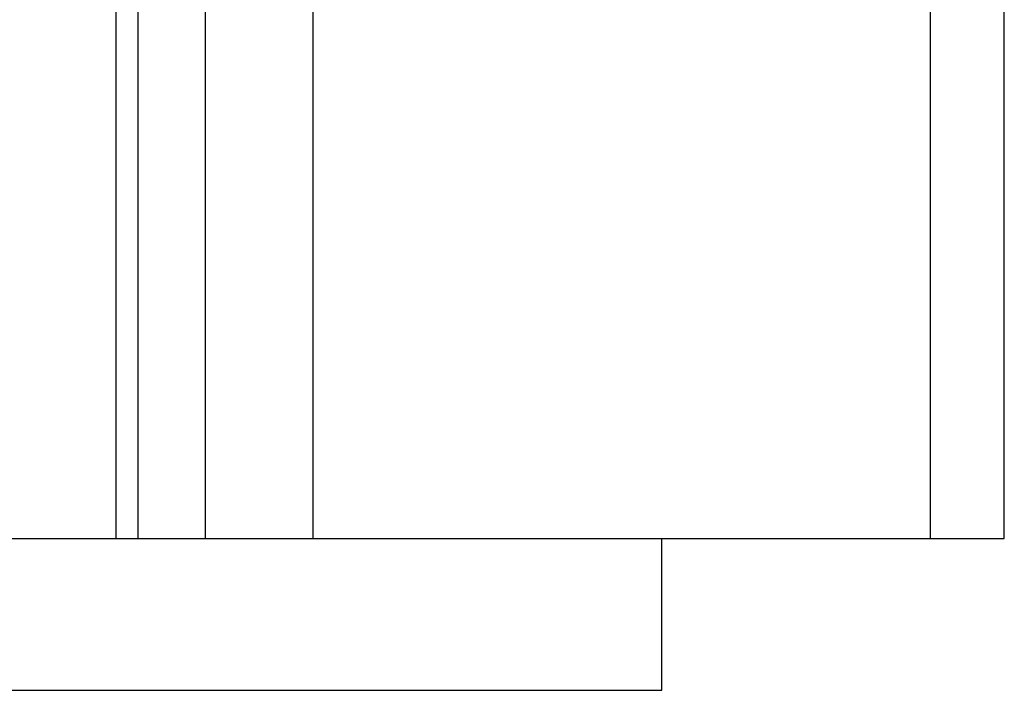
# Model space of a CAD drawing. Extents: x -57 to 49, y 17 to 59.
# Drawn here: x -35 to -35, y 24 to 25 of the extents above; entities that cross this region are included whole.
import ezdxf

# ---------------------------------------------------------------- set-up
doc = ezdxf.new("R2010")
doc.units = 0
doc.layers.get('0').update_dxf_attribs({"linetype": 'CONTINUOUS'})

msp = doc.modelspace()

# ---------------------------------------------------------------- linework, layer by layer
at = {"color": 0}
for points in [[(-34.7415, 37.4218), (-34.7415, 24.3018)], [(-34.7415, 37.4218), (-34.7415, 24.3018)], [(-34.7415, 37.4218), (-34.7415, 24.3018)], [(-34.7415, 37.4218), (-34.7415, 24.3018)], [(-34.7415, 37.4218), (-34.7415, 24.3018)], [(-34.7415, 37.4218), (-34.7415, 24.3018)], [(-34.7415, 37.4218), (-34.7415, 24.3018)], [(-34.7415, 37.4218), (-34.7415, 24.3018)], [(-34.7415, 37.4218), (-34.7415, 24.3018)], [(-34.7415, 37.4218), (-34.7415, 24.3018)], [(-34.7415, 37.4218), (-34.7415, 24.3018)], [(-34.7415, 37.4218), (-34.7415, 24.3018)], [(-34.7415, 37.4218), (-34.7415, 24.3018)], [(-34.7415, 37.4218), (-34.7415, 24.3018)], [(-34.7415, 37.4218), (-34.7415, 24.3018)], [(-34.7415, 37.4218), (-34.7415, 24.3018)], [(-34.7415, 37.4218), (-34.7415, 24.3018)], [(-34.7415, 37.4218), (-34.7415, 24.3018)], [(-34.7415, 37.4218), (-34.7415, 24.3018)], [(-34.7415, 37.4218), (-34.7415, 24.3018)], [(-34.7415, 37.4218), (-34.7415, 24.3018)], [(-34.7122, 24.3018), (-34.7122, 37.4218)], [(-34.7122, 24.3018), (-34.7122, 37.4218)], [(-34.7122, 24.3018), (-34.7122, 37.4218)], [(-34.7122, 24.3018), (-34.7122, 37.4218)], [(-34.7122, 24.3018), (-34.7122, 37.4218)], [(-34.7122, 24.3018), (-34.7122, 37.4218)], [(-34.7122, 24.3018), (-34.7122, 37.4218)], [(-34.7122, 24.3018), (-34.7122, 37.4218)], [(-34.7122, 24.3018), (-34.7122, 37.4218)], [(-34.7122, 24.3018), (-34.7122, 37.4218)], [(-34.7122, 24.3018), (-34.7122, 37.4218)], [(-34.7122, 24.3018), (-34.7122, 37.4218)], [(-34.7122, 24.3018), (-34.7122, 37.4218)], [(-34.7122, 24.3018), (-34.7122, 37.4218)], [(-34.7122, 24.3018), (-34.7122, 37.4218)], [(-34.7122, 24.3018), (-34.7122, 37.4218)], [(-34.7122, 24.3018), (-34.7122, 37.4218)], [(-34.7122, 24.3018), (-34.7122, 37.4218)], [(-34.7122, 24.3018), (-34.7122, 37.4218)], [(-34.7122, 24.3018), (-34.7122, 37.4218)], [(-34.7122, 24.3018), (-34.7122, 37.4218)], [(-35.0633, 24.6183), (-35.0633, 24.3018)], [(-35.0633, 24.6183), (-35.0633, 24.3018)], [(-35.0633, 24.6183), (-35.0633, 24.3018)], [(-35.0633, 24.6183), (-35.0633, 24.3018)], [(-35.0633, 24.6183), (-35.0633, 24.3018)], [(-35.0633, 24.6183), (-35.0633, 24.3018)], [(-35.0633, 24.6183), (-35.0633, 24.3018)], [(-35.0633, 24.6183), (-35.0633, 24.3018)], [(-35.0633, 24.6183), (-35.0633, 24.3018)], [(-35.0633, 24.6183), (-35.0633, 24.3018)], [(-35.0633, 24.6183), (-35.0633, 24.3018)], [(-35.0633, 24.6183), (-35.0633, 24.3018)], [(-35.0633, 24.6183), (-35.0633, 24.3018)], [(-35.0633, 24.6183), (-35.0633, 24.3018)], [(-35.0633, 24.6183), (-35.0633, 24.3018)], [(-35.0633, 24.6183), (-35.0633, 24.3018)], [(-35.0633, 24.6183), (-35.0633, 24.3018)], [(-35.0633, 24.6183), (-35.0633, 24.3018)], [(-35.0633, 24.6183), (-35.0633, 24.3018)], [(-35.0633, 24.6183), (-35.0633, 24.3018)], [(-35.0633, 24.6183), (-35.0633, 24.3018)], [(-34.9855, 24.6183), (-34.9855, 24.3018)], [(-34.9855, 24.6183), (-34.9855, 24.3018)], [(-34.9855, 24.6183), (-34.9855, 24.3018)], [(-34.9855, 24.6183), (-34.9855, 24.3018)], [(-34.9855, 24.6183), (-34.9855, 24.3018)], [(-34.9855, 24.6183), (-34.9855, 24.3018)], [(-34.9855, 24.6183), (-34.9855, 24.3018)], [(-34.9855, 24.6183), (-34.9855, 24.3018)], [(-34.9855, 24.6183), (-34.9855, 24.3018)], [(-34.9855, 24.6183), (-34.9855, 24.3018)], [(-34.9855, 24.6183), (-34.9855, 24.3018)], [(-34.9855, 24.6183), (-34.9855, 24.3018)], [(-34.9855, 24.6183), (-34.9855, 24.3018)], [(-34.9855, 24.6183), (-34.9855, 24.3018)], [(-34.9855, 24.6183), (-34.9855, 24.3018)], [(-34.9855, 24.6183), (-34.9855, 24.3018)], [(-34.9855, 24.6183), (-34.9855, 24.3018)], [(-34.9855, 24.6183), (-34.9855, 24.3018)], [(-34.9855, 24.6183), (-34.9855, 24.3018)], [(-34.9855, 24.6183), (-34.9855, 24.3018)], [(-34.9855, 24.6183), (-34.9855, 24.3018)], [(-35.0545, 24.3018), (-35.0545, 24.6077)], [(-35.0545, 24.3018), (-35.0545, 24.6077)], [(-35.0545, 24.3018), (-35.0545, 24.6077)], [(-35.0545, 24.3018), (-35.0545, 24.6077)], [(-35.0545, 24.3018), (-35.0545, 24.6077)], [(-35.0545, 24.3018), (-35.0545, 24.6077)], [(-35.0545, 24.3018), (-35.0545, 24.6077)], [(-35.0545, 24.3018), (-35.0545, 24.6077)], [(-35.0545, 24.3018), (-35.0545, 24.6077)], [(-35.0545, 24.3018), (-35.0545, 24.6077)], [(-35.0545, 24.3018), (-35.0545, 24.6077)], [(-35.0545, 24.3018), (-35.0545, 24.6077)], [(-35.0545, 24.3018), (-35.0545, 24.6077)], [(-35.0545, 24.3018), (-35.0545, 24.6077)], [(-35.0545, 24.3018), (-35.0545, 24.6077)], [(-35.0545, 24.3018), (-35.0545, 24.6077)], [(-35.0545, 24.3018), (-35.0545, 24.6077)], [(-35.0545, 24.3018), (-35.0545, 24.6077)], [(-35.0545, 24.3018), (-35.0545, 24.6077)], [(-35.0545, 24.3018), (-35.0545, 24.6077)], [(-35.0545, 24.3018), (-35.0545, 24.6077)], [(-35.0279, 24.3018), (-35.0279, 24.605)], [(-35.0279, 24.3018), (-35.0279, 24.605)], [(-35.0279, 24.3018), (-35.0279, 24.605)], [(-35.0279, 24.3018), (-35.0279, 24.605)], [(-35.0279, 24.3018), (-35.0279, 24.605)], [(-35.0279, 24.3018), (-35.0279, 24.605)], [(-35.0279, 24.3018), (-35.0279, 24.605)], [(-35.0279, 24.3018), (-35.0279, 24.605)], [(-35.0279, 24.3018), (-35.0279, 24.605)], [(-35.0279, 24.3018), (-35.0279, 24.605)], [(-35.0279, 24.3018), (-35.0279, 24.605)], [(-35.0279, 24.3018), (-35.0279, 24.605)], [(-35.0279, 24.3018), (-35.0279, 24.605)], [(-35.0279, 24.3018), (-35.0279, 24.605)], [(-35.0279, 24.3018), (-35.0279, 24.605)], [(-35.0279, 24.3018), (-35.0279, 24.605)], [(-35.0279, 24.3018), (-35.0279, 24.605)], [(-35.0279, 24.3018), (-35.0279, 24.605)], [(-35.0279, 24.3018), (-35.0279, 24.605)], [(-35.0279, 24.3018), (-35.0279, 24.605)], [(-35.0279, 24.3018), (-35.0279, 24.605)], [(-35.3072, 24.3018), (-35.0633, 24.3018)], [(-35.3072, 24.3018), (-35.0633, 24.3018)], [(-35.3072, 24.3018), (-35.0633, 24.3018)], [(-35.3072, 24.3018), (-35.0633, 24.3018)], [(-35.3072, 24.3018), (-35.0633, 24.3018)], [(-35.3072, 24.3018), (-35.0633, 24.3018)], [(-35.3072, 24.3018), (-35.0633, 24.3018)], [(-35.3072, 24.3018), (-35.0633, 24.3018)], [(-35.3072, 24.3018), (-35.0633, 24.3018)], [(-35.3072, 24.3018), (-35.0633, 24.3018)], [(-35.3072, 24.3018), (-35.0633, 24.3018)], [(-35.3072, 24.3018), (-35.0633, 24.3018)], [(-35.3072, 24.3018), (-35.0633, 24.3018)], [(-35.3072, 24.3018), (-35.0633, 24.3018)], [(-35.3072, 24.3018), (-35.0633, 24.3018)], [(-35.3072, 24.3018), (-35.0633, 24.3018)], [(-35.3072, 24.3018), (-35.0633, 24.3018)], [(-35.3072, 24.3018), (-35.0633, 24.3018)], [(-35.3072, 24.3018), (-35.0633, 24.3018)], [(-35.3072, 24.3018), (-35.0633, 24.3018)], [(-35.3072, 24.3018), (-35.0633, 24.3018)], [(-35.0633, 24.3018), (-35.0633, 24.3018)], [(-35.0633, 24.3018), (-35.0633, 24.3018)], [(-35.0633, 24.3018), (-35.0545, 24.3018)], [(-35.0633, 24.3018), (-35.0545, 24.3018)], [(-35.0633, 24.3018), (-35.0545, 24.3018)], [(-35.0633, 24.3018), (-35.0545, 24.3018)], [(-35.0633, 24.3018), (-35.0545, 24.3018)], [(-35.0633, 24.3018), (-35.0545, 24.3018)], [(-35.0633, 24.3018), (-35.0545, 24.3018)], [(-35.0633, 24.3018), (-35.0545, 24.3018)], [(-35.0633, 24.3018), (-35.0545, 24.3018)], [(-35.0633, 24.3018), (-35.0545, 24.3018)], [(-35.0633, 24.3018), (-35.0545, 24.3018)], [(-35.0633, 24.3018), (-35.0545, 24.3018)], [(-35.0633, 24.3018), (-35.0545, 24.3018)], [(-35.0633, 24.3018), (-35.0545, 24.3018)], [(-35.0633, 24.3018), (-35.0545, 24.3018)], [(-35.0633, 24.3018), (-35.0545, 24.3018)], [(-35.0633, 24.3018), (-35.0545, 24.3018)], [(-35.0633, 24.3018), (-35.0545, 24.3018)], [(-35.0633, 24.3018), (-35.0545, 24.3018)], [(-35.0633, 24.3018), (-35.0545, 24.3018)], [(-35.0633, 24.3018), (-35.0545, 24.3018)], [(-35.0633, 24.3018), (-35.0633, 24.3018)], [(-35.0545, 24.3018), (-35.0545, 24.3018)], [(-35.0545, 24.3018), (-35.0279, 24.3018)], [(-35.0545, 24.3018), (-35.0279, 24.3018)], [(-35.0545, 24.3018), (-35.0279, 24.3018)], [(-35.0545, 24.3018), (-35.0279, 24.3018)], [(-35.0545, 24.3018), (-35.0279, 24.3018)], [(-35.0545, 24.3018), (-35.0279, 24.3018)], [(-35.0545, 24.3018), (-35.0279, 24.3018)], [(-35.0545, 24.3018), (-35.0279, 24.3018)], [(-35.0545, 24.3018), (-35.0279, 24.3018)], [(-35.0545, 24.3018), (-35.0279, 24.3018)], [(-35.0545, 24.3018), (-35.0279, 24.3018)], [(-35.0545, 24.3018), (-35.0279, 24.3018)], [(-35.0545, 24.3018), (-35.0279, 24.3018)], [(-35.0545, 24.3018), (-35.0279, 24.3018)], [(-35.0545, 24.3018), (-35.0279, 24.3018)], [(-35.0545, 24.3018), (-35.0279, 24.3018)], [(-35.0545, 24.3018), (-35.0279, 24.3018)], [(-35.0545, 24.3018), (-35.0279, 24.3018)], [(-35.0545, 24.3018), (-35.0279, 24.3018)], [(-35.0545, 24.3018), (-35.0279, 24.3018)], [(-35.0545, 24.3018), (-35.0279, 24.3018)], [(-35.0545, 24.3018), (-35.0545, 24.3018)], [(-35.0545, 24.3018), (-35.0545, 24.3018)], [(-35.0279, 24.3018), (-35.0279, 24.3018)], [(-35.0279, 24.3018), (-35.0279, 24.3018)], [(-35.0279, 24.3018), (-35.0279, 24.3018)], [(-35.0279, 24.3018), (-34.9855, 24.3018)], [(-35.0279, 24.3018), (-34.9855, 24.3018)], [(-35.0279, 24.3018), (-34.9855, 24.3018)], [(-35.0279, 24.3018), (-34.9855, 24.3018)], [(-35.0279, 24.3018), (-34.9855, 24.3018)], [(-35.0279, 24.3018), (-34.9855, 24.3018)], [(-35.0279, 24.3018), (-34.9855, 24.3018)], [(-35.0279, 24.3018), (-34.9855, 24.3018)], [(-35.0279, 24.3018), (-34.9855, 24.3018)], [(-35.0279, 24.3018), (-34.9855, 24.3018)], [(-35.0279, 24.3018), (-34.9855, 24.3018)], [(-35.0279, 24.3018), (-34.9855, 24.3018)], [(-35.0279, 24.3018), (-34.9855, 24.3018)], [(-35.0279, 24.3018), (-34.9855, 24.3018)], [(-35.0279, 24.3018), (-34.9855, 24.3018)], [(-35.0279, 24.3018), (-34.9855, 24.3018)], [(-35.0279, 24.3018), (-34.9855, 24.3018)], [(-35.0279, 24.3018), (-34.9855, 24.3018)], [(-35.0279, 24.3018), (-34.9855, 24.3018)], [(-35.0279, 24.3018), (-34.9855, 24.3018)], [(-35.0279, 24.3018), (-34.9855, 24.3018)], [(-34.9855, 24.3018), (-34.9855, 24.3018)], [(-34.9855, 24.3018), (-34.7415, 24.3018)], [(-34.9855, 24.3018), (-34.7415, 24.3018)], [(-34.9855, 24.3018), (-34.7415, 24.3018)], [(-34.9855, 24.3018), (-34.7415, 24.3018)], [(-34.9855, 24.3018), (-34.7415, 24.3018)], [(-34.9855, 24.3018), (-34.7415, 24.3018)], [(-34.9855, 24.3018), (-34.7415, 24.3018)], [(-34.9855, 24.3018), (-34.7415, 24.3018)], [(-34.9855, 24.3018), (-34.7415, 24.3018)], [(-34.9855, 24.3018), (-34.7415, 24.3018)], [(-34.9855, 24.3018), (-34.7415, 24.3018)], [(-34.9855, 24.3018), (-34.7415, 24.3018)], [(-34.9855, 24.3018), (-34.7415, 24.3018)], [(-34.9855, 24.3018), (-34.7415, 24.3018)], [(-34.9855, 24.3018), (-34.7415, 24.3018)], [(-34.9855, 24.3018), (-34.7415, 24.3018)], [(-34.9855, 24.3018), (-34.7415, 24.3018)], [(-34.9855, 24.3018), (-34.7415, 24.3018)], [(-34.9855, 24.3018), (-34.7415, 24.3018)], [(-34.9855, 24.3018), (-34.7415, 24.3018)], [(-34.9855, 24.3018), (-34.7415, 24.3018)], [(-34.9855, 24.3018), (-34.9855, 24.3018)], [(-34.9855, 24.3018), (-34.9855, 24.3018)], [(-34.8476, 24.3018), (-34.8476, 24.3018)], [(-34.8476, 24.2418), (-34.8476, 24.3018)], [(-34.8476, 24.2418), (-34.8476, 24.3018)], [(-34.8476, 24.2418), (-34.8476, 24.3018)], [(-34.8476, 24.2418), (-34.8476, 24.3018)], [(-34.8476, 24.2418), (-34.8476, 24.3018)], [(-34.8476, 24.2418), (-34.8476, 24.3018)], [(-34.8476, 24.2418), (-34.8476, 24.3018)], [(-34.8476, 24.2418), (-34.8476, 24.3018)], [(-34.8476, 24.2418), (-34.8476, 24.3018)], [(-34.8476, 24.2418), (-34.8476, 24.3018)], [(-34.8476, 24.2418), (-34.8476, 24.3018)], [(-34.8476, 24.2418), (-34.8476, 24.3018)], [(-34.8476, 24.2418), (-34.8476, 24.3018)], [(-34.8476, 24.2418), (-34.8476, 24.3018)], [(-34.8476, 24.2418), (-34.8476, 24.3018)], [(-34.8476, 24.2418), (-34.8476, 24.3018)], [(-34.8476, 24.2418), (-34.8476, 24.3018)], [(-34.8476, 24.2418), (-34.8476, 24.3018)], [(-34.8476, 24.2418), (-34.8476, 24.3018)], [(-34.8476, 24.2418), (-34.8476, 24.3018)], [(-34.8476, 24.2418), (-34.8476, 24.3018)], [(-34.7415, 24.3018), (-34.7415, 24.3018)], [(-34.7415, 24.3018), (-34.7122, 24.3018)], [(-34.7415, 24.3018), (-34.7122, 24.3018)], [(-34.7415, 24.3018), (-34.7122, 24.3018)], [(-34.7415, 24.3018), (-34.7122, 24.3018)], [(-34.7415, 24.3018), (-34.7122, 24.3018)], [(-34.7415, 24.3018), (-34.7122, 24.3018)], [(-34.7415, 24.3018), (-34.7122, 24.3018)], [(-34.7415, 24.3018), (-34.7122, 24.3018)], [(-34.7415, 24.3018), (-34.7122, 24.3018)], [(-34.7415, 24.3018), (-34.7122, 24.3018)], [(-34.7415, 24.3018), (-34.7122, 24.3018)], [(-34.7415, 24.3018), (-34.7122, 24.3018)], [(-34.7415, 24.3018), (-34.7122, 24.3018)], [(-34.7415, 24.3018), (-34.7122, 24.3018)], [(-34.7415, 24.3018), (-34.7122, 24.3018)], [(-34.7415, 24.3018), (-34.7122, 24.3018)], [(-34.7415, 24.3018), (-34.7122, 24.3018)], [(-34.7415, 24.3018), (-34.7122, 24.3018)], [(-34.7415, 24.3018), (-34.7122, 24.3018)], [(-34.7415, 24.3018), (-34.7122, 24.3018)], [(-34.7415, 24.3018), (-34.7122, 24.3018)], [(-34.7415, 24.3018), (-34.7415, 24.3018)], [(-34.7415, 24.3018), (-34.7415, 24.3018)], [(-34.7122, 24.3018), (-34.7122, 24.3018)], [(-34.7122, 24.3018), (-34.7122, 24.3018)], [(-35.3779, 24.2418), (-34.8476, 24.2418)], [(-35.3779, 24.2418), (-34.8476, 24.2418)], [(-35.3779, 24.2418), (-34.8476, 24.2418)], [(-35.3779, 24.2418), (-34.8476, 24.2418)], [(-35.3779, 24.2418), (-34.8476, 24.2418)], [(-35.3779, 24.2418), (-34.8476, 24.2418)], [(-35.3779, 24.2418), (-34.8476, 24.2418)], [(-35.3779, 24.2418), (-34.8476, 24.2418)], [(-35.3779, 24.2418), (-34.8476, 24.2418)], [(-35.3779, 24.2418), (-34.8476, 24.2418)], [(-35.3779, 24.2418), (-34.8476, 24.2418)], [(-35.3779, 24.2418), (-34.8476, 24.2418)], [(-35.3779, 24.2418), (-34.8476, 24.2418)], [(-35.3779, 24.2418), (-34.8476, 24.2418)], [(-35.3779, 24.2418), (-34.8476, 24.2418)], [(-35.3779, 24.2418), (-34.8476, 24.2418)], [(-35.3779, 24.2418), (-34.8476, 24.2418)], [(-35.3779, 24.2418), (-34.8476, 24.2418)], [(-35.3779, 24.2418), (-34.8476, 24.2418)], [(-35.3779, 24.2418), (-34.8476, 24.2418)], [(-35.3779, 24.2418), (-34.8476, 24.2418)], [(-34.8476, 24.2418), (-34.8476, 24.2418)], [(-34.8476, 24.2418), (-34.8476, 24.2418)]]:
    msp.add_lwpolyline(points, dxfattribs=at)

doc.saveas('drawing.dxf')
